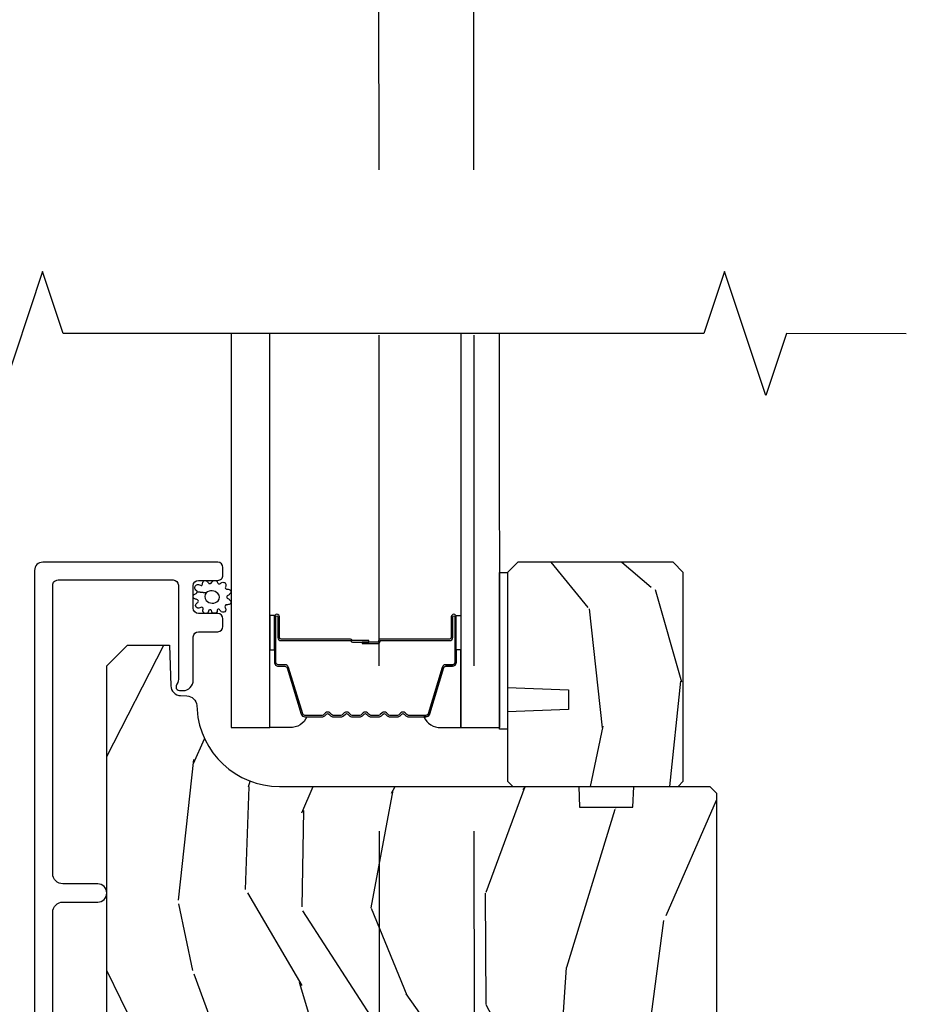
# Model space of a CAD drawing. Units: inches. Extents: x 0 to 469, y 0 to 301.
# Drawn here: x 147 to 150, y 78 to 81 of the extents above; entities that cross this region are included whole.
import ezdxf

# ---------------------------------------------------------------- set-up
doc = ezdxf.new("R2010")
doc.units = ezdxf.units.IN
doc.header["$MEASUREMENT"] = 0
doc.linetypes.add('DASHEDX2', pattern=[1.5, 1, -0.5])
for name, color, linetype in [('ZP-ANNO-MARK', 9, 'Continuous'), ('ZP-SECT-ALUM', 63, 'Continuous'), ('ZP-SECT-GLAS', 153, 'Continuous'), ('ZP-SECT-SEAL', 8, 'Continuous'), ('ZP-SECT-TRCK-LOWR', 155, 'DASHEDX2'), ('ZP-SECT-WDHA', 11, 'Continuous'), ('ZP-SECT-WOOD', 104, 'Continuous'), ('ZP-SECT-WSTP', 40, 'Continuous')]:
    doc.layers.add(name, color=color, linetype=linetype)

# ---------------------------------------------------------------- blocks, each defined once
blk = doc.blocks.new('101CS - Multi Slide Vin 2023 Contmp (.8125 in 3mm IG) S V Integrated 3 Triple Panel')
at = {"layer": 'ZP-SECT-WDHA'}
h = blk.add_hatch(dxfattribs=at)
h.set_pattern_fill('WOOD3', color=256, scale=2, angle=-89.99999999999999, style=0, pattern_type=2)
h.set_pattern_definition([(265.2364, (-128.150478252728, 58.42034815667577), (1.999983065322518, 22.00000189263917), [0.2408319999999975, -23.84235799999968]), (281.3099, (-128.1704782527282, 58.18034815667576), (1.999995264323213, -8.000001504461904), [0.3059419999999955, -9.892097999999855]), (315, (-128.110478252728, 57.88034815667578), (2.000000618897904, 4e-16), [0.226274, -2.602152]), (316.8476, (-127.950478252728, 57.72034815667578), (29.99999507501711, -28.00000566776438), [0.4386340000000001, -43.42478999999999]), (282.9946000000001, (-127.630478252728, 57.42034815667577), (-3.999995155156698, 18.00000153549879), [0.2668339999999997, -26.41649399999998]), (270, (-127.5704782527281, 57.16034815667578), (2, -1.999999999999999), [0.5, -1.5]), (260.5377, (-127.5704782527281, 56.66034815667578), (1.999996278404872, 10.00000154739061), [0.2433099999999998, -11.92221399999998]), (264.2894, (-127.610478252728, 58.42034815667577), (2.000002629332578, 17.99999884699171), [0.200998, -19.898754]), (270, (-127.630478252728, 58.22034815667578), (2, -1.999999999999999), [0.3, -1.7]), (298.3008, (-127.630478252728, 57.92034815667577), (12.00001774841861, -21.99999023952616), [0.295296, -29.23435]), (322.1250000000001, (-127.4904782527279, 57.66034815667578), (-9.999998198774433, 8.000003729783884), [0.4560699999999999, -22.34743799999999]), (309.2894, (-127.130478252728, 57.38034815667578), (9.999999263819648, -12.00000127916504), [0.2842539999999997, -28.14108799999998]), (276.3402, (-126.950478252728, 57.16034815667578), (2.00000315791939, -15.99999880521284), [0.362216, -17.748554]), (258.1113, (-126.910478252728, 56.80034815667577), (6.00002107049769, 27.99999460209869), [0.3883299999999996, -38.44464599999994]), (263.2902, (-126.9904782527279, 58.42034815667577), (-1.999987762488052, -18.00000199550261), [0.3423439999999996, -33.89213999999995]), (273.3665, (-127.0304782527279, 58.08034815667577), (2.000021926708996, -31.9999986439374), [0.3405879999999952, -33.71818599999938]), (303.6901, (-127.0104782527279, 57.74034815667576), (-2.000002669014384, 3.999999115542319), [0.360556, -6.850547999999999]), (317.4896, (-126.8104782527281, 57.44034815667575), (22.0000173477424, -19.99998143669362), [0.3255759999999997, -32.23206399999996]), (284.9314000000001, (-126.5704782527281, 57.22034815667578), (5.999993907956288, -22.00000106985105), [0.3104839999999955, -30.73786599999971]), (270, (-126.4904782527279, 56.92034815667577), (2, -1.999999999999999), [0.24, -1.759999999999999]), (257.0054, (-126.4904782527279, 56.68034815667576), (-3.999995155156686, -18.00000153549879), [0.2668339999999996, -26.41649399999998]), (270, (-128.4904782527279, 57.80034815667576), (2, -1.999999999999999), [0, -2]), (133.1524, (-128.1904782527282, 57.52034815667577), (28.0000056677644, -29.99999507501709), [0.4386339999999959, -43.42478999999946]), (116.5650999999998, (-126.4904782527279, 57.84034815667578), (-2.000002618792761, 1.999998315881814), [0.1788859999999999, -4.293249999999996]), (98.13009999999984, (-126.5704782527281, 58.00034815667576), (-1.999998711631086, 11.99999955292224), [0.2828419999999998, -13.85929199999999]), (66.80140000000002, (-126.610478252728, 58.28034815667578), (4.000002650529708, 9.999999461334152), [0.152316, -15.07923]), (296.5651, (-128.1904782527282, 57.52034815667577), (2.000002618792761, -1.999998315881815), [0.2236059999999977, -4.248529999999928]), (276.7098, (-128.0904782527281, 57.32034815667578), (-1.999987762488068, 18.00000199550261), [0.342344, -33.89214000000001]), (259.8753, (-128.0504782527279, 56.98034815667577), (-6.000017177233937, -33.99999757929812), [0.568858, -56.316992]), (259.6952000000001, (-128.370478252728, 58.42034815667577), (-1.999989751071978, -12.0000019216958), [0.2236059999999998, -22.13707199999998]), (285.5241, (-128.410478252728, 58.20034815667577), (-5.999995555211218, 22.0000020492584), [0.3736299999999955, -36.98945199999942]), (312.8789, (-128.3104782527281, 57.84034815667578), (-23.99999950649529, 26.00000158588161), [0.3821, -37.827846]), (304.6952, (-128.0504782527279, 57.56034815667575), (14.00001721918892, -19.99998851797504), [0.3162279999999998, -31.30654799999998]), (279.4623, (-127.870478252728, 57.30034815667576), (1.999996278404872, -10.00000154739061), [0.3649659999999997, -11.80055999999999]), (263.4181, (-127.8104782527281, 56.94034815667575), (3.999973400732604, 34.00000287585999), [0.52345, -51.82155999999999]), (261.8699, (-127.870478252728, 58.42034815667577), (1.999998711631095, 11.99999955292224), [0.282842, -13.859292]), (281.3099, (-127.910478252728, 58.14034815667577), (1.999995264323213, -8.000001504461904), [0.3059419999999955, -9.892097999999855]), (312.5104, (-127.850478252728, 57.84034815667578), (-19.99998143669363, 22.00001734774239), [0.325576, -32.232064]), (315, (-127.630478252728, 57.60034815667578), (2.000000618897904, 4e-16), [0.367696, -2.460732]), (287.3540000000001, (-127.370478252728, 57.34034815667579), (-7.999989004518242, 26.00000403819367), [0.3352619999999954, -33.19084799999941]), (266.6335, (-127.2704782527281, 57.02034815667577), (2.000021926708959, 31.9999986439374), [0.340587999999995, -33.71818599999937]), (252.8973, (-127.2904782527281, 56.68034815667576), (-5.99999098686059, -20.00000346191399), [0.2720299999999996, -26.93091199999998]), (261.2538, (-127.370478252728, 58.42034815667577), (-2.000008394115057, -13.9999986727127), [0.2630579999999996, -26.04283399999998]), (284.9314000000001, (-127.410478252728, 58.16034815667578), (5.999993907956288, -22.00000106985105), [0.3104839999999955, -30.73786599999971]), (302.0054, (-127.3304782527281, 57.86034815667576), (-6.000002210755389, 9.999997889575098), [0.37736, -18.490604]), (319.8991, (-127.130478252728, 57.54034815667577), (-26.0000038590926, 21.99999611957033), [0.4967899999999997, -49.18217999999995]), (285.9454, (-126.7504782527281, 57.22034815667578), (-1.999999778592761, 8.000000253304304), [0.2912039999999997, -14.26901599999999]), (263.991, (-126.6704782527282, 56.94034815667575), (-1.999998634963685, -19.99999950181208), [0.3821, -37.827846]), (246.8014, (-126.7104782527282, 56.56034815667576), (-4.00000265052971, -9.99999946133415), [0.1523159999999978, -15.07922999999985]), (260.5377, (-126.7704782527281, 58.42034815667577), (1.999996278404872, 10.00000154739061), [0.2433099999999998, -11.92221399999998]), (280.008, (-126.8104782527281, 58.18034815667576), (4.000006944313303, -21.99999910914956), [0.3452539999999955, -34.18009999999943]), (307.4054, (-126.7504782527281, 57.84034815667578), (20.00001990523011, -25.99998492996009), [0.4280179999999997, -42.37384999999995]), (299.0546, (-128.4904782527279, 57.50034815667575), (8.000000054398564, -14.00000076913937), [0.2059119999999977, -20.38534799999971]), (280.7843, (-128.390478252728, 57.32034815667578), (-6.000001099358637, 31.99999900738853), [0.4275520000000001, -42.327566]), (262.875, (-128.3104782527281, 56.90034815667576), (1.999996563787929, 14.00000075969057), [0.483736, -15.64078])])
h.paths.add_polyline_path([(7.847510930806834, 3.282463023242229), (7.816510930806884, 3.313463023242235), (7.34651093080663, 3.313463023242206), (7.315510930807135, 3.282463023242428), (7.315510930807135, 2.934263286176559), (7.500510930807081, 2.927802943820552), (7.500510930807081, 2.867723628532502), (7.315510930807135, 2.861263286176523), (7.315510930806681, 2.6514630232422), (7.331510930806757, 2.635463023242181), (7.831510930806757, 2.635463023242181), (7.847510930806834, 2.651463023242143)])
h = blk.add_hatch(dxfattribs=at)
h.set_pattern_fill('WOOD3', color=256, scale=2, angle=73, style=0, pattern_type=2)
h.set_pattern_definition([(68.23640000000003, (-154.4845325729417, 0.1366739769225376), (-8.34477137446781, -20.45396798290167), [0.240832, -23.842358]), (84.30990000000001, (-154.3952372686886, 0.3603396842592019), (0.42636909446815, 8.235181511295936), [0.305942, -9.892097999999997]), (118, (-154.3649040426297, 0.66477341333146), (-1.912610103781079, 0.5847435903937088), [0.226274, -2.602152]), (119.8476, (-154.4711333308283, 0.8645616470411994), (-20.50272857977592, 35.5476882888315), [0.4386339999999975, -43.42478999999968]), (85.9946, (-154.6894393413196, 1.245012019341373), (-1.437476743240215, -18.38297247813528), [0.2668339999999975, -26.41649399999984]), (73, (-154.6708009834493, 1.511193558175136), (-1.327866102480597, 2.497352921371544), [0.5, -1.5]), (63.53769999999998, (-154.5246151310881, 1.989345936156666), (-4.836323452587551, -8.978306718050995), [0.24331, -11.922214]), (67.28939999999999, (-155.0009371411617, 0.2945546974727904), (-7.175302374271586, -16.6287403265194), [0.200998, -19.898754]), (73, (-154.9233367050977, 0.4799682145709597), (-1.327866102480597, 2.497352921371544), [0.3, -1.7]), (101.3008, (-154.8356251936808, 0.7668596413598721), (-5.043499394239715, 24.54716094300748), [0.295296, -29.23435]), (125.125, (-154.8934912162877, 1.056430916571429), (7.224071108844608, -10.57415813511433), [0.45607, -22.347438]), (112.2894, (-155.1558968511123, 1.429450061941281), (-6.054586024953073, 14.3993751268171), [0.2842539999999975, -28.14108799999984]), (79.34020000000001, (-155.2637099321465, 1.69246401510324), (2.76533439438243, 15.88561928555967), [0.362216, -17.748554]), (61.11129999999999, (-155.1967083086848, 2.048428595438821), (-13.92425483963839, -25.02229161617254), [0.38833, -38.444646]), (66.29019999999998, (-155.5938460898586, 0.4758251544008943), (7.175289077572959, 16.62874768410002), [0.342344, -33.89214000000001]), (76.3665, (-155.4561875200144, 0.7892739032394332), (7.44326367411108, 31.18650071420278), [0.340588, -33.718186]), (106.6901, (-155.3759072355279, 1.120264954361317), (0.7431255040166725, -4.409962367830814), [0.360556, -6.850547999999999]), (120.4895999999999, (-155.4794566753036, 1.465630722094772), (-15.19129255384613, 25.55825994297176), [0.325576, -32.232064]), (87.9314, (-155.6446480416958, 1.746186977540077), (0.6943551067665528, 22.79293410148564), [0.310484, -30.737866]), (73, (-155.6334409107559, 2.056468140706812), (-1.327866102480597, 2.497352921371544), [0.24, -1.759999999999999]), (60.00539999999999, (-155.5632717016225, 2.285981282137953), (9.087905524651106, 16.04400167334359), [0.266834, -26.416494]), (73, (-153.9781184989862, 0.6301765460138711), (-1.327866102480597, 2.497352921371544), [0, -2]), (296.1524, (-154.1831458484527, 0.9856533891003493), (-18.00538888531858, 36.87554735843706), [0.4386340000000001, -43.42478999999999]), (279.5651, (-155.902422879101, 1.176667765220827), (1.327869099233074, -2.497352076502218), [0.1788859999999987, -4.293249999999958]), (261.1301, (-155.8726979713796, 1.00026926788891), (-1.595852046107206, -12.06039967677669), [0.282842, -13.859292]), (229.8014, (-155.9163098584632, 0.720809068030377), (-6.748938448303023, -8.393559450670804), [0.152316, -15.07923]), (99.56509999999996, (-154.1831458484527, 0.9856533891003493), (-1.327869099233074, 2.497352076502219), [0.2236059999999999, -4.248529999999998]), (79.7098, (-154.2203019831041, 1.206151510765238), (-3.350093459302556, -17.79822734718652), [0.342344, -33.89214000000001]), (62.87529999999996, (-154.1591477937369, 1.542989995981571), (15.67848221527704, 30.76012413734089), [0.568858, -56.316992]), (62.69520000000002, (-154.2741455266297, 0.0723522018835183), (5.421060729349783, 10.89091849633434), [0.223606, -22.137072]), (88.5241, (-154.1715715613521, 0.2710443800064866), (-0.6943538178398221, -22.79293551970828), [0.37363, -36.989452]), (115.8789, (-154.1619482232482, 0.6445512626254413), (15.34964888471387, -31.88084594068392), [0.3821, -37.827846]), (107.6952, (-154.3287233824763, 0.988333237522994), (-7.540852312839224, 23.21929303946757), [0.316228, -31.306548]), (82.4623, (-154.4248415953217, 1.289599380923476), (1.01111154669365, 10.14779136076372), [0.364966, -11.80056]), (66.41809999999998, (-154.3769660669792, 1.651411395353534), (-13.76583238823937, -31.34488541092399), [0.52345, -51.82155999999999]), (64.86989999999992, (-154.7522979046113, 0.2185380542449025), (-5.421068605812717, -10.89091361125097), [0.282842, -13.859292]), (84.30990000000001, (-154.6321816370501, 0.4746085177256419), (0.42636909446815, 8.235181511295936), [0.305942, -9.892097999999997]), (115.5104, (-154.6018484109912, 0.7790422467978999), (12.6938947911933, -26.88614988798455), [0.325576, -32.232064]), (118, (-154.7420662481696, 1.072877163268032), (-1.912610103781079, 0.5847435903937088), [0.367696, -2.460732]), (90.35399999999942, (-154.9146888414922, 1.397533043046337), (0.0487620292280573, -27.20289793979688), [0.335262, -33.190848]), (69.63350000000003, (-154.916760371577, 1.732787735426768), (-11.26852463519538, -30.01700107381326), [0.340588, -33.718186]), (55.89729999999996, (-154.7982278968521, 2.052083918359755), (11.58525502309056, 17.37187083675603), [0.27203, -26.930912]), (64.2538, (-155.2304502825928, 0.3647239066062582), (6.005821017315287, 12.80351945054413), [0.263058, -26.042834]), (87.9314, (-155.1161814491262, 0.60166827496775), (0.6943551067665528, 22.79293410148564), [0.310484, -30.737866]), (105.0054, (-155.1049743181864, 0.9119494381344566), (2.814114219735262, -11.31727641611973), [0.37736, -18.490604]), (122.8991, (-155.2026763238679, 1.276441300987187), (18.43175097613515, -28.64036637139408), [0.49679, -49.18217999999999]), (88.94539999999999, (-155.4725131856227, 1.693560070690011), (-0.4263644116476313, -8.235181634652655), [0.291204, -14.269016]), (66.99100000000001, (-155.4671534887772, 1.98471513873747), (7.760042155334039, 18.54135163249375), [0.3821, -37.827846]), (49.80139999999996, (-155.3178000507438, 2.336416077814504), (6.748938448303025, 8.393559450670802), [0.152316, -15.07923]), (63.53769999999998, (-155.8042331361704, 0.5401469294399135), (-4.836323452587551, -8.978306718050995), [0.24331, -11.922214]), (83.008, (-155.6958117367986, 0.7579652026821293), (2.60695157870877, 22.20819262847393), [0.345254, -34.18010000000001]), (110.4054, (-155.6537836425506, 1.10065112199291), (-11.52445423798903, 30.71134915766887), [0.428018, -42.37384999999999]), (102.0546, (-153.890406987569, 0.9170679728027835), (-3.557234008732981, 15.72724097270063), [0.205912, -20.385348]), (83.78429999999999, (-153.9334105563153, 1.118439999348396), (-3.618064673815971, -32.35598179133584), [0.4275519999999976, -42.32756599999967]), (65.87499999999999, (-153.8871188208087, 1.543477733230702), (-6.00581031409047, -12.80352490518391), [0.483736, -15.64078])])
edge = h.paths.add_edge_path()
edge.add_line((7.947500188672734, 0.2819156417749582), (7.916500188672785, 0.2509156417749523))
edge.add_line((7.916500188672785, 0.2509156417749523), (7.793078038042381, 0.2509156417749523))
edge.add_line((7.793078038042381, 0.2509156417749523), (7.785643015536948, 0.4759156417749609))
edge.add_line((7.785643015536948, 0.4759156417749466), (7.688357361808243, 0.4759156417749466))
edge.add_line((7.688357361808243, 0.4759156417749466), (7.680500188672681, 0.2509156417749381))
edge.add_line((7.680500188672681, 0.2509156417749523), (6.531776762009144, 0.2509156417749594))
edge.add_arc((6.531776762008803, 0.2959156417739166), 0.0449999999989601, 181.9999999994717, 270.00000000042746, ccw=False)
edge.add_line((6.486804174793974, 0.2943451644227508), (6.481162009396825, 0.4559156417721937))
edge.add_line((6.481162009396825, 0.4559156417721937), (6.429352791646465, 0.5077248595227815))
edge.add_line((6.429352791646465, 0.5077248595227815), (6.419500188672714, 0.7896946763795754))
edge.add_arc((6.3720001886727, 0.788035939828646), 0.0475289533542085, 2.000000000089922, 178.0000000000129)
edge.add_line((6.324500188672686, 0.7896946763794972), (6.317173954505619, 0.5798987791593362))
edge.add_line((6.317173954505619, 0.579898779159322), (6.302942963555665, 0.5656677882093107))
edge.add_line((6.302942963555665, 0.5656677882093107), (6.252942963557984, 0.5656677882092538))
edge.add_line((6.252942963557984, 0.5656677882092538), (6.103500188671546, 0.7151105630945978))
edge.add_line((6.103500188671546, 0.715110563094612), (6.10350018867291, 2.999815641774901))
edge.add_line((6.10350018867291, 2.999815641774887), (6.166500188672785, 3.06281564177496))
edge.add_line((6.166500188672785, 3.06281564177496), (6.292747661066528, 3.062815641774946))
edge.add_line((6.292747661066528, 3.06281564177496), (6.297037331315209, 2.9399755580272))
edge.add_arc((6.328018446952768, 2.941057442424948), 0.0309999999999606, 181.9999999999561, 268.000000000507)
edge.add_line((6.32693656255526, 2.91007632678739), (6.345739904022025, 2.909419699634554))
edge.add_arc((6.344658019624489, 2.878438583997009), 0.0309999999999391, 3.9999999999527063, 88.00000000043173, ccw=False)
edge.add_line((6.375582505182478, 2.880601034683053), (6.376461983778085, 2.86802390480804))
edge.add_arc((6.625852996343212, 2.885463023242337), 0.2500000000000583, 183.9999999996008, 270.000000000011)
edge.add_line((6.625852996343269, 2.635463023242266), (7.531711421781324, 2.635463023242266))
edge.add_line((7.531711421781324, 2.635463023242266), (7.533893969874384, 2.57296302324184))
edge.add_line((7.533893969874384, 2.57296302324184), (7.695317640579446, 2.57296302324184))
edge.add_line((7.695317640579446, 2.57296302324184), (7.697500188672734, 2.635463023242181))
edge.add_line((7.697500188672734, 2.635463023242181), (7.927500188672524, 2.635463023242166))
edge.add_line((7.927500188672524, 2.635463023242181), (7.947500188672734, 2.615463023242384))
edge.add_line((7.947500188672734, 2.615463023242369), (7.947500188672734, 0.281915641774944))
at = {"layer": 'ZP-SECT-ALUM'}
blk.add_lwpolyline([(5.94000018867257, 1.075463023242264), (5.940000188672343, 2.254963023241799, -0.4142135623730432), (5.971000188672746, 2.285963023242146), (6.076000188672765, 2.285963023242175, 1), (6.076000188672765, 2.340963023242267), (5.971000188672746, 2.340963023242267, -0.4142135623730951), (5.94000018867257, 2.371963023242443), (5.94000018867257, 3.243764297014081, -0.4142135623730976), (5.956000188672646, 3.259764297014072), (6.303989216202239, 3.259764297014072, -0.414118856952677), (6.319989215365808, 3.243769470699675), (6.320081221702707, 2.959233180816198, -0.1176865263158341), (6.317928255760193, 2.95019989747854), (6.315155761186247, 2.944718363345458, 0.1235335184388119), (6.313008258251215, 2.935224071116266, 0.4073833693058862), (6.323000188672608, 2.925463023242429), (6.334081221663268, 2.9254630232424, 0.4142135623733134), (6.365081221663217, 2.956463023242349), (6.365081221663217, 3.087463023242406, -0.4142135623730249), (6.381081221663293, 3.103463023242397), (6.439021619286336, 3.103463023242397, 0.4142135623733125), (6.455021619286412, 3.119463023242417), (6.455021619286185, 3.142463023242328, 0.4142135623728249), (6.439021619286336, 3.158463023242319), (6.381021619286343, 3.158463023242347, -0.4142135623730107), (6.365021619286267, 3.174463023242367), (6.365021619286267, 3.242463023242208, -0.4142135623729549), (6.381021619286343, 3.2584630232422), (6.439021619286336, 3.258463023242256, 0.4142135623732088), (6.455021619286185, 3.274463023242248), (6.455021619286185, 3.297463023242272, 0.4142135623729083), (6.439021619286336, 3.313463023242292), (5.910000135063114, 3.31346302324232, 0.4142135623730942), (5.885000135063251, 3.288463023242314), (5.885000135063251, 0.3129629696328209, 0.4142135623730522)], format="xyb", dxfattribs=at)
blk.add_lwpolyline([(7.068740636310053, 2.845995267812298, 0.3297505471403154), (7.079738141003531, 2.854132993207997), (7.122512577169459, 2.994041869745359, -0.3297505471403161), (7.129206710461289, 2.998995267812318), (7.149250188672908, 2.998995267812318, 0.4142135623730919), (7.160750188672977, 3.010495267812302), (7.160750188672977, 3.148495267812307, 1), (7.145750188672877, 3.148495267812307), (7.145750188672877, 3.085995267812307, -0.414213562373095), (7.140750188672996, 3.080995267812312), (6.930750188672959, 3.080995267812312, 0.414213562373095), (6.92575018867285, 3.075995267812317), (6.92575018867285, 3.074195267812314, -0.4142135623730931), (6.923550188672948, 3.071995267812297), (6.875750188672896, 3.071995267812297), (6.875750188672896, 3.06749526781229), (6.923550188672948, 3.06749526781229, 0.4142135623730951), (6.930250188672857, 3.074195267812314), (6.930250188672857, 3.075995267812317, -0.4142135623730951), (6.930750188672959, 3.076495267812305), (7.140750188672996, 3.076495267812305, 0.4142135623730944), (7.150250188672885, 3.085995267812307), (7.150250188672885, 3.148495267812307, -1), (7.15625018867297, 3.148495267812307), (7.15625018867297, 3.010495267812302, -0.4142135623730951), (7.149250188672908, 3.003495267812326), (7.129206710461289, 3.003495267812326, 0.3297505471403194), (7.118209205767584, 2.995357542416627), (7.075434769601656, 2.855448665879265, -0.3297505471403169), (7.068740636310053, 2.850495267812306), (7.016584712452072, 2.850495267812306, -0.1989123673796678), (7.011634964983727, 2.852545520343994), (7.006467703094244, 2.857712782233562, 0.4142135623731955), (6.993032674251594, 2.857712782233562), (6.987865412362111, 2.852545520343994, -0.198912367379747), (6.982915664893766, 2.850495267812306), (6.959584712452056, 2.850495267812306, -0.198912367379658), (6.954634964983711, 2.852545520343994), (6.949467703094228, 2.857712782233562, 0.4142135623731955), (6.936032674251578, 2.857712782233562), (6.930865412362095, 2.852545520343994, -0.198912367379747), (6.92591566489375, 2.850495267812306), (6.902584712452039, 2.850495267812306, -0.1989123673796579), (6.897634964983694, 2.852545520343994), (6.892467703094212, 2.857712782233562, 0.4142135623730951), (6.879032674251561, 2.857712782233562), (6.873865412362079, 2.852545520343994, -0.198912367379658), (6.868915664893734, 2.850495267812306), (6.845584712452023, 2.850495267812306, -0.198912367379658), (6.840634964983678, 2.852545520343994), (6.835467703094195, 2.857712782233562, 0.4142135623730951), (6.822032674251545, 2.857712782233562), (6.816865412362062, 2.852545520343994, -0.1989123673796581), (6.811915664893717, 2.850495267812306), (6.788584712452006, 2.850495267812306, -0.198912367379658), (6.783634964983889, 2.852545520343994), (6.778467703094179, 2.857712782233562, 0.4142135623730951), (6.765032674251528, 2.857712782233562), (6.759865412362046, 2.852545520343994, -0.1989123673796711), (6.754915664893701, 2.850495267812306), (6.70275974103572, 2.850495267812306, -0.3297505471403128), (6.696065607744117, 2.855448665879265), (6.653291171578189, 2.995357542416627, 0.3297505471403153), (6.642293666884484, 3.003495267812326), (6.622250188672865, 3.003495267812326, -0.4142135623733994), (6.615250188672803, 3.010495267812302), (6.615250188672803, 3.148495267812307, -1), (6.621250188672888, 3.148495267812307), (6.621250188672888, 3.085995267812307, 0.4142135623730945), (6.630750188672777, 3.076495267812305), (6.840546907936754, 3.076495267812305, -0.3419987131196729), (6.841515153773457, 3.075745267812322, 0.3419987131196799), (6.846356382956059, 3.071995267812297), (6.895750188672877, 3.071995267812297), (6.895750188672877, 3.076436738417356), (6.846750188672899, 3.076436738417356, -0.3279189694272522), (6.845795837790433, 3.077138050631958, 0.3279189694272557), (6.840546907936754, 3.080995267812312), (6.630750188672777, 3.080995267812312, -0.4142135623730951), (6.625750188672896, 3.085995267812307), (6.625750188672896, 3.148495267812307, 1), (6.610750188672795, 3.148495267812307), (6.610750188672795, 3.010495267812302, 0.4142135623730951), (6.622250188672865, 2.998995267812318), (6.642293666884484, 2.998995267812318, -0.3297505471403177), (6.648987800176314, 2.994041869745359), (6.691762236342242, 2.854132993207997, 0.3297505471403159), (6.70275974103572, 2.845995267812298), (6.754915664893701, 2.845995267812298, 0.1989123673797588), (6.76304739287741, 2.849363539828658), (6.768214654766893, 2.854530801718254, -0.4142135623731958), (6.775285722578814, 2.854530801718254), (6.780452984468524, 2.849363539828658, 0.1989123673796579), (6.788584712452006, 2.845995267812298), (6.811915664893717, 2.845995267812298, 0.1989123673797421), (6.820047392877427, 2.849363539828658), (6.825214654766909, 2.854530801718254, -0.4142135623731958), (6.832285722578831, 2.854530801718254), (6.837452984468313, 2.849363539828658, 0.198912367379658), (6.845584712452023, 2.845995267812298), (6.868915664893734, 2.845995267812298, 0.1989123673796579), (6.877047392877443, 2.849363539828658), (6.882214654766926, 2.854530801718254, -0.4142135623730951), (6.889285722578847, 2.854530801718254), (6.89445298446833, 2.849363539828658, 0.198912367379658), (6.902584712452039, 2.845995267812298), (6.92591566489375, 2.845995267812298, 0.1989123673796581), (6.934047392877459, 2.849363539828658), (6.939214654766942, 2.854530801718254, -0.4142135623731975), (6.946285722578863, 2.854530801718254), (6.951452984468346, 2.849363539828658, 0.1989123673797477), (6.959584712452056, 2.845995267812298), (6.982915664893766, 2.845995267812298, 0.1989123673796584), (6.991047392877248, 2.849363539828658), (6.996214654766959, 2.854530801718254, -0.4142135623731975), (7.00328572257888, 2.854530801718254), (7.008452984468362, 2.849363539828658, 0.1989123673797574), (7.016584712452072, 2.845995267812298)], format="xyb", close=True, dxfattribs=at)
at = {"layer": 'ZP-SECT-GLAS', "flags": 128}
for points in [[(6.47930830274214, 4.005097581829886), (6.479500188672886, 2.813463023242178), (6.596500188672848, 2.813463023242178), (6.596308302742102, 4.005097581829886)], [(7.174808302742178, 4.005097581829886), (7.175000188672925, 2.813463023242178), (7.292000188672886, 2.813463023242178), (7.29180830274214, 4.005097581829886)]]:
    blk.add_lwpolyline(points, dxfattribs=at)
at = {"layer": 'ZP-SECT-SEAL'}
for points in [[(6.596500188672848, 3.048164331885374), (6.610750188672795, 3.048164331885374), (6.610750188672795, 3.148495267812307, -0.1201675316467601), (6.611592112108723, 3.151947805497258), (6.596500184738829, 3.151909829310739)], [(7.175000188672925, 3.048164331885374), (7.160750188672977, 3.048164331885374), (7.160750188672977, 3.148495267812307, 0.1201675316467601), (7.159908265237049, 3.151947805497258), (7.175000192606944, 3.151909829310739)], [(6.691762236342242, 2.854132993208025, 0.3297505471404567), (6.70275974103572, 2.845995267812298), (6.708977218166751, 2.845995267812298, -0.3006645954625839), (6.657305406941418, 2.813506015993652), (6.596500188672848, 2.813506015993652), (6.596500188672848, 3.048164331885374), (6.610750188672795, 3.048164331885374), (6.610750188672795, 3.010495267812331, 0.4142135623730895), (6.622250188672865, 2.998995267812318), (6.642293666884484, 2.998995267812318, -0.3297505471403212), (6.648987800176314, 2.994041869745359)], [(7.079738141003531, 2.854132993207997, -0.3297505471404567), (7.068740636310053, 2.845995267812298), (7.062523159179249, 2.845995267812298, 0.3006645954625839), (7.114194970404355, 2.813506015993652), (7.175000188672925, 2.813506015993652), (7.175000188672925, 3.048164331885374), (7.160750188672977, 3.048164331885374), (7.160750188672977, 3.010495267812302, -0.4142135623730895), (7.149250188672908, 2.998995267812318), (7.129206710461289, 2.998995267812318, 0.3297505471403212), (7.122512577169459, 2.994041869745359)]]:
    blk.add_lwpolyline(points, format="xyb", close=True, dxfattribs=at)
at = {"layer": 'ZP-SECT-WOOD'}
blk.add_lwpolyline([(7.847510930806834, 3.282463023242229), (7.816510930806884, 3.313463023242235), (7.34651093080663, 3.313463023242206), (7.315510930807135, 3.282463023242428), (7.315510930807135, 2.934263286176559), (7.500510930807081, 2.927802943820552), (7.500510930807081, 2.867723628532502), (7.315510930807135, 2.861263286176523), (7.315510930806681, 2.6514630232422), (7.331510930806757, 2.635463023242181), (7.831510930806757, 2.635463023242181), (7.847510930806834, 2.651463023242143)], close=True, dxfattribs=at)
blk.add_lwpolyline([(6.103500188671546, 0.715110563094612), (6.10350018867291, 2.999815641774887), (6.166500188672785, 3.06281564177496), (6.292747661066528, 3.06281564177496), (6.297037331315209, 2.939975558027185, 0.3939104756177162), (6.32693656255526, 2.91007632678739), (6.345739904022025, 2.909419699634554, -0.3838640350378133), (6.375582505182478, 2.880601034683053), (6.376461983778085, 2.86802390480804, 0.3939104756170099), (6.625852996343269, 2.635463023242266), (7.531711421781324, 2.635463023242266), (7.533893969874384, 2.57296302324184), (7.695317640579446, 2.57296302324184), (7.697500188672734, 2.635463023242181), (7.927500188672524, 2.635463023242181), (7.947500188672734, 2.615463023242369), (7.947500188672734, 0.2819156417749582)], format="xyb", dxfattribs=at)
at = {"layer": 'ZP-SECT-WSTP'}
blk.add_lwpolyline([(7.291962781435017, 3.28246496632218), (7.315510930806681, 3.282463023242442), (7.315510930806681, 2.809065971295026), (7.291962781435017, 2.809067914374764)], close=True, dxfattribs=at)
blk.add_lwpolyline([(6.377070775393406, 3.22349704317267), (6.404173710524105, 3.22066093438002, 0.4020560321447272), (6.404128923514122, 3.198097744437603, 0.4264720199479772), (6.440444053188116, 3.1966287850789, 0.3897760633067849), (6.439539107125824, 3.219108636059303, 0.3975714298295912), (6.404173710524105, 3.22066093438002), (6.377070775393406, 3.22349704317267, 0.2784608389579963), (6.374714467726448, 3.227660467967041, -0.2854543465312638), (6.369677327646513, 3.236898982232233, -0.239663351280319), (6.374778707585164, 3.244876809826081, -0.2663337430279868), (6.386780143152122, 3.244084806747139, 0.7989978575845028), (6.392809491760885, 3.246830464586707, -0.164005869536464), (6.393702464860552, 3.252491965064223, -0.3698193432799366), (6.40305615222644, 3.257670275740636, -0.2094850559300605), (6.4110032850798, 3.251312945269447, 0.5028362464013525), (6.41913298658153, 3.250086646157384, -0.1440662053824327), (6.423257570123155, 3.255448195148261, -0.3460408256347702), (6.434211863635141, 3.257299377399448, -0.1550511136602725), (6.439666752585139, 3.250453250737209, 0.6082320835707563), (6.447156950228304, 3.249462651825012, -0.2522040636032179), (6.457089228641621, 3.25247803761384, -0.3353211221171988), (6.463543467123486, 3.24660925359187, -0.1316775819779598), (6.462298790797717, 3.237874118178069, 0.4814501444190002), (6.466103395153936, 3.231954034111367, -0.0678366898473957), (6.47047101568171, 3.23188827807688, -0.1397683537547287), (6.476151479564009, 3.229680563922542, -0.3353211221171988), (6.478408226297347, 3.221254003861858, -0.1496185226587316), (6.475153872671285, 3.21638830700617, -0.0642305765326715), (6.467980243813485, 3.211802122479511, 0.4814501444190002), (6.467980241580221, 3.204764906434363, -0.0352831919839527), (6.475027540497762, 3.200196880479936, -0.1397683537547287), (6.478612670421284, 3.1952685425113, -0.3353211221171988), (6.475955424264043, 3.186959579692128, -0.1483256880416429), (6.466183513978648, 3.184927676956746, 0.6288173357544578), (6.46206687731626, 3.176246198816031, -0.2223501447491239), (6.462856553547567, 3.166666090003019, -0.4753501362270997), (6.44996406914737, 3.163498150048155, -0.0599456243283972), (6.444654981483949, 3.170333486235406, 0.7923461864280431), (6.437627227106645, 3.168049505235913, -0.131733763389516), (6.435618100571559, 3.161738593664011, -0.3811102504764628), (6.423671449057906, 3.160832607043346, -0.1132937649423404), (6.419928385349749, 3.166969464703527, 0.8221995754975504), (6.410860729363889, 3.165499962419758, -0.3957335739321028), (6.403838811372565, 3.158490671178384, -0.3600726773444961), (6.394380863247647, 3.164662940807232, -0.1273744253357242), (6.395252716013715, 3.171468566999564, 0.7264106601864633), (6.387790640555863, 3.176539660781429, -0.197215600625874), (6.376434723416537, 3.175490034392566, -0.4408060806888788), (6.37293122129688, 3.186011859628507, -0.0900890160775593), (6.378667185792096, 3.19185661497481, 0.5527416715926364), (6.378260007251924, 3.199573584693254, 0.09240894936936), (6.369935439169012, 3.202649150456807, -0.1837854228682295), (6.366047302410379, 3.205171751808535, -0.3353211221171988), (6.366256006087951, 3.213892776005906, -0.0632019959553683), (6.37434887526399, 3.21913487974956, 0.2863989469862241)], format="xyb", close=True, dxfattribs=at)
blk = doc.blocks.new('135AT - Alignment Template Head Silll Track Wall Jambs')
at = {"layer": 'ZP-SECT-TRCK-LOWR'}
for p, q in [((6.929362106073648, -34.00000000000004), (6.913374973302433, -0.8234256716898471)), ((7.216361804138012, -34.00000000000004), (7.200375275238139, -0.8246788284045578))]:
    blk.add_line(p, q, dxfattribs=at)

msp = doc.modelspace()

# ---------------------------------------------------------------- linework, layer by layer
at = {"layer": 'ZP-ANNO-MARK'}
msp.add_lwpolyline([(150.0221311987523, 80.00423617082475), (149.6594997384902, 80.00509758182994), (149.5969997384903, 79.81759758182993), (149.4719997384901, 80.19259758182994), (149.4094997384902, 80.00509758182994), (147.4719996848806, 80.00509758182994), (147.4094996848805, 80.19259758182994), (147.2844996848805, 79.81759758182993), (147.2222473221736, 80.00435466716976), (144.7219996848808, 80.00509758178121), (144.6594996848807, 80.19259758178121), (144.5344996848808, 79.81759758178121), (144.4719996848807, 80.0050975789893), (141.9719996848813, 80.00509758178121), (141.9094996848811, 80.19259758178121), (141.7844996848812, 79.81759758178121), (141.7219996848811, 80.0050975789893), (141.3971311987529, 80.00509758092424)], dxfattribs=at)

# ---------------------------------------------------------------- block references
for name, p in [('135AT - Alignment Template Head Silll Track Wall Jambs', (141.4999999999999, 110)), ('101CS - Multi Slide Vin 2023 Contmp (.8125 in 3mm IG) S V Integrated 3 Triple Panel', (141.4999999999999, 76.00000000000006))]:
    msp.add_blockref(name, p)

doc.saveas('drawing.dxf')
